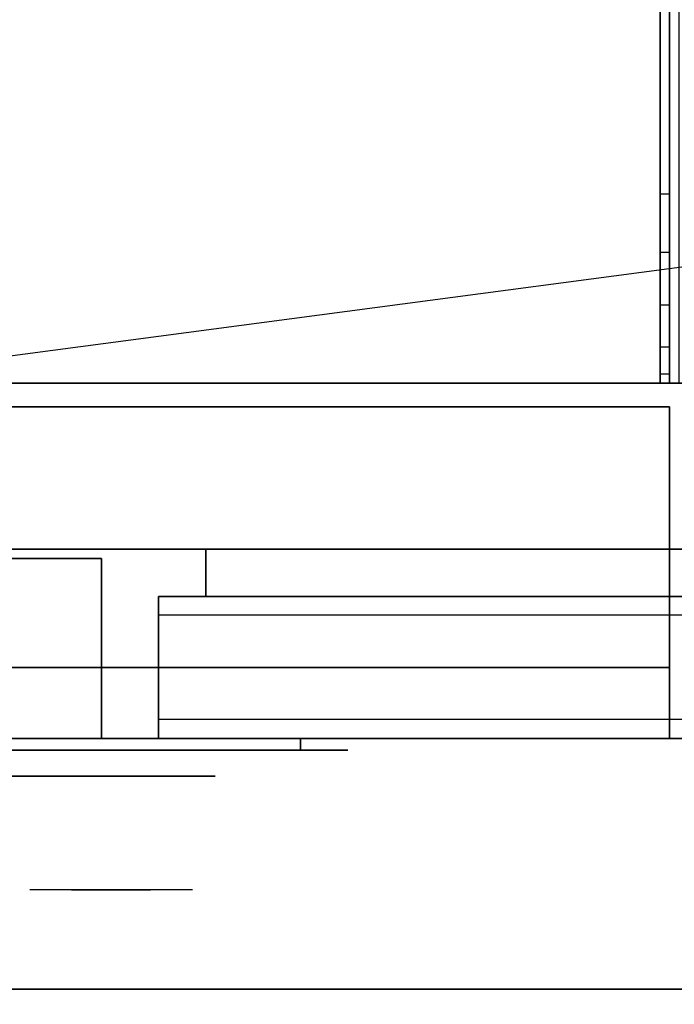
# Model space of a CAD drawing. Extents: x -155 to 155, y -20 to 20.
# Drawn here: x -62 to -55, y -15 to -5 of the extents above; entities that cross this region are included whole.
import ezdxf

# ---------------------------------------------------------------- set-up
doc = ezdxf.new("R2010")
doc.units = 0
doc.layers.get('DEFPOINTS').update_dxf_attribs({"linetype": 'CONTINUOUS'})
for name, color, linetype in [('3D', 254, 'CONTINUOUS'), ('3D-BLACK', 250, 'CONTINUOUS'), ('3D-CHROME', 254, 'CONTINUOUS'), ('3D-FLAT', 7, 'CONTINUOUS'), ('3D-GRAY', 251, 'CONTINUOUS'), ('3D-NON', 43, 'CONTINUOUS'), ('3D-VHC', 1, 'CONTINUOUS')]:
    doc.layers.add(name, color=color, linetype=linetype)

msp = doc.modelspace()

# ---------------------------------------------------------------- linework, layer by layer
at = {"layer": '3D'}
msp.add_3dface([(-55.1, -7.118, 38.402), (-55.2, -7.118, 38.402), (-55.2, -6.5, 38.5), (-55.1, -6.5, 38.5)], dxfattribs=at)
at = {"layer": '3D', "invisible_edges": 4}
for points in [[(-55.1, -7.676, 38.118), (-55.2, -7.676, 38.118), (-55.2, -7.118, 38.402), (-55.1, -7.118, 38.402)], [(-55.1, -8.118, 37.676), (-55.2, -8.118, 37.676), (-55.2, -7.676, 38.118), (-55.1, -7.676, 38.118)], [(-55.1, -8.402, 37.118), (-55.2, -8.402, 37.118), (-55.2, -8.118, 37.676), (-55.1, -8.118, 37.676)], [(-55.1, -8.5, 36.5), (-55.2, -8.5, 36.5), (-55.2, -8.402, 37.118), (-55.1, -8.402, 37.118)]]:
    msp.add_3dface(points, dxfattribs=at)
at = {"layer": '3D-BLACK', "extrusion": (0, 1, 0)}
msp.add_arc((59, 30.5, -12.375), 0.5, 90, 270, dxfattribs=at)
msp.add_arc((59, 30.5, -12.375), 0.5, 90, 270, dxfattribs=at)
at = {"layer": '3D-BLACK'}
for points in [[(-59, -12.375, 30), (-59, -12.25, 30), (-63, -12.25, 30), (-63, -12.375, 30)], [(-63, -12.375, 31), (-63, -12.25, 31), (-59, -12.25, 31), (-59, -12.375, 31)], [(-59, -12.375, 30), (-59, -12.25, 30), (-63, -12.25, 30), (-63, -12.375, 30)], [(-63, -12.375, 31), (-63, -12.25, 31), (-59, -12.25, 31), (-59, -12.375, 31)]]:
    msp.add_3dface(points, dxfattribs=at)
at = {"layer": '3D-BLACK', "invisible_edges": 15}
for points in [[(-58.5, -12.375, 30.5), (-58.567, -12.375, 30.25), (-63.433, -12.375, 30.25), (-63.5, -12.375, 30.5)], [(-58.567, -12.375, 30.75), (-58.5, -12.375, 30.5), (-63.5, -12.375, 30.5), (-63.433, -12.375, 30.75)], [(-58.5, -12.375, 30.5), (-58.567, -12.375, 30.25), (-63.433, -12.375, 30.25), (-63.5, -12.375, 30.5)], [(-58.567, -12.375, 30.75), (-58.5, -12.375, 30.5), (-63.5, -12.375, 30.5), (-63.433, -12.375, 30.75)], [(-58.567, -12.375, 30.25), (-58.75, -12.375, 30.067), (-63.25, -12.375, 30.067), (-63.433, -12.375, 30.25)], [(-58.75, -12.375, 30.933), (-58.567, -12.375, 30.75), (-63.433, -12.375, 30.75), (-63.25, -12.375, 30.933)], [(-58.567, -12.375, 30.25), (-58.75, -12.375, 30.067), (-63.25, -12.375, 30.067), (-63.433, -12.375, 30.25)], [(-58.75, -12.375, 30.933), (-58.567, -12.375, 30.75), (-63.433, -12.375, 30.75), (-63.25, -12.375, 30.933)], [(-58.75, -12.375, 30.067), (-59, -12.375, 30), (-63, -12.375, 30), (-63.25, -12.375, 30.067)], [(-59, -12.375, 31), (-58.75, -12.375, 30.933), (-63.25, -12.375, 30.933), (-63, -12.375, 31)], [(-58.75, -12.375, 30.067), (-59, -12.375, 30), (-63, -12.375, 30), (-63.25, -12.375, 30.067)], [(-59, -12.375, 31), (-58.75, -12.375, 30.933), (-63.25, -12.375, 30.933), (-63, -12.375, 31)]]:
    msp.add_3dface(points, dxfattribs=at)
at = {"layer": '3D-CHROME', "extrusion": (0, -1, 0)}
msp.add_circle((-61, 30.5, 12.65), 1.1, dxfattribs=at)
for centre, radius, start, end in [((-61, 30.5, 12.375), 0.2, 180, 0), ((-61, 30.5, 12.375), 0.2, 0, 180), ((-61, 30.5, 12.375), 0.2, 180, 0), ((-61, 30.5, 12.375), 0.2, 0, 180), ((-61, 30.5, 12.65), 1.1, 112.2526, 218.6926), ((-61, 30.5, 12.65), 1.1, 321.3074, 67.7474)]:
    msp.add_arc(centre, radius, start, end, dxfattribs=at)
at = {"layer": '3D-CHROME', "extrusion": (0, 1, 0)}
for centre, radius, start, end in [((61, 30.5, -13.85), 1.1, 218.6926, 321.3074), ((62.177, 30.805, -13.85), 1.042, 136.8322, 252.2226), ((61, 30.5, -13.85), 1.1, 218.6926, 321.3074), ((62.177, 30.805, -13.85), 1.042, 136.8322, 252.2226), ((61, 30.5, -13.85), 1.1, 67.7474, 112.2526), ((61, 30.5, -13.85), 1.1, 67.7474, 112.2526), ((59.823, 30.805, -13.85), 1.042, 287.7774, 43.1678), ((59.823, 30.805, -13.85), 1.042, 287.7774, 43.1678)]:
    msp.add_arc(centre, radius, start, end, dxfattribs=at)
at = {"layer": '3D-CHROME', "invisible_edges": 15}
for points in [[(-61.31, -13.25, 30.226), (-61.549, -13.25, 29.973), (-62.027, -13.25, 30.107), (-62.098, -13.25, 30.438)], [(-61.168, -13.25, 30.543), (-61.31, -13.25, 30.226), (-62.098, -13.25, 30.438), (-62.065, -13.25, 30.776)], [(-61.138, -13.25, 30.89), (-61.168, -13.25, 30.543), (-62.065, -13.25, 30.776), (-61.93, -13.25, 31.087)], [(-61.549, -13.25, 29.973), (-61.859, -13.25, 29.812), (-61.859, -13.25, 29.812), (-62.027, -13.25, 30.107)], [(-61.224, -13.25, 31.228), (-61.138, -13.25, 30.89), (-61.93, -13.25, 31.087), (-61.707, -13.25, 31.343)], [(-61.417, -13.25, 31.518), (-61.224, -13.25, 31.228), (-61.707, -13.25, 31.343), (-61.417, -13.25, 31.518)], [(-60.862, -13.25, 30.89), (-60.832, -13.25, 30.543), (-59.935, -13.25, 30.776), (-60.07, -13.25, 31.087)], [(-60.776, -13.25, 31.228), (-60.862, -13.25, 30.89), (-60.07, -13.25, 31.087), (-60.293, -13.25, 31.343)], [(-60.832, -13.25, 30.543), (-60.69, -13.25, 30.226), (-59.902, -13.25, 30.438), (-59.935, -13.25, 30.776)], [(-60.583, -13.25, 31.518), (-60.776, -13.25, 31.228), (-60.293, -13.25, 31.343), (-60.583, -13.25, 31.518)], [(-60.69, -13.25, 30.226), (-60.451, -13.25, 29.973), (-59.973, -13.25, 30.107), (-59.902, -13.25, 30.438)], [(-60.451, -13.25, 29.973), (-60.141, -13.25, 29.812), (-60.141, -13.25, 29.812), (-59.973, -13.25, 30.107)], [(-61.515, -13.85, 29.641), (-61.736, -13.85, 29.86), (-61.859, -13.85, 29.812), (-61.618, -13.85, 29.59)], [(-61.358, -13.85, 29.77), (-61.618, -13.85, 29.59), (-61.859, -13.85, 29.812), (-61.549, -13.85, 29.973)], [(-61.418, -13.85, 29.712), (-61.621, -13.85, 29.923), (-61.736, -13.85, 29.86), (-61.515, -13.85, 29.641)], [(-61.329, -13.85, 29.802), (-61.515, -13.85, 30), (-61.621, -13.85, 29.923), (-61.418, -13.85, 29.712)], [(-61.265, -13.85, 29.501), (-61.515, -13.85, 29.641), (-61.618, -13.85, 29.59), (-61.323, -13.85, 29.449)], [(-61.177, -13.85, 29.641), (-61.323, -13.85, 29.449), (-61.618, -13.85, 29.59), (-61.358, -13.85, 29.77)], [(-61.162, -13.85, 30.073), (-61.358, -13.85, 29.77), (-61.549, -13.85, 29.973), (-61.31, -13.85, 30.226)], [(-61.211, -13.85, 29.578), (-61.418, -13.85, 29.712), (-61.515, -13.85, 29.641), (-61.265, -13.85, 29.501)], [(-61.25, -13.85, 29.909), (-61.419, -13.85, 30.089), (-61.515, -13.85, 30), (-61.329, -13.85, 29.802)], [(-61.182, -13.85, 30.03), (-61.335, -13.85, 30.19), (-61.419, -13.85, 30.089), (-61.25, -13.85, 29.909)], [(-61.161, -13.85, 29.676), (-61.329, -13.85, 29.802), (-61.418, -13.85, 29.712), (-61.211, -13.85, 29.578)], [(-61.282, -13.85, 31.563), (-61.417, -13.85, 31.518), (-61.333, -13.85, 31.417), (-61.21, -13.85, 31.459)], [(-61.282, -13.85, 31.563), (-61.115, -13.85, 31.253), (-61.224, -13.85, 31.228), (-61.417, -13.85, 31.518)], [(-61.068, -13.85, 29.975), (-61.177, -13.85, 29.641), (-61.358, -13.85, 29.77), (-61.162, -13.85, 30.073)], [(-61.125, -13.85, 30.163), (-61.265, -13.85, 30.3), (-61.335, -13.85, 30.19), (-61.182, -13.85, 30.03)], [(-61.21, -13.85, 31.459), (-61.333, -13.85, 31.417), (-61.263, -13.85, 31.306), (-61.149, -13.85, 31.34)], [(-61.117, -13.85, 29.794), (-61.25, -13.85, 29.909), (-61.329, -13.85, 29.802), (-61.161, -13.85, 29.676)], [(-61, -13.85, 29.453), (-61.265, -13.85, 29.501), (-61.323, -13.85, 29.449), (-61, -13.85, 29.4)], [(-61, -13.85, 29.597), (-61, -13.85, 29.4), (-61.323, -13.85, 29.449), (-61.177, -13.85, 29.641)], [(-61.05, -13.85, 30.455), (-61.162, -13.85, 30.073), (-61.31, -13.85, 30.226), (-61.168, -13.85, 30.543)], [(-61.142, -13.85, 31.591), (-61.282, -13.85, 31.563), (-61.21, -13.85, 31.459), (-61.101, -13.85, 31.485)], [(-61.142, -13.85, 31.591), (-61.047, -13.85, 31.268), (-61.115, -13.85, 31.253), (-61.282, -13.85, 31.563)], [(-61, -13.85, 29.532), (-61.211, -13.85, 29.578), (-61.265, -13.85, 29.501), (-61, -13.85, 29.453)], [(-61.081, -13.85, 30.306), (-61.209, -13.85, 30.419), (-61.265, -13.85, 30.3), (-61.125, -13.85, 30.163)], [(-61.149, -13.85, 31.34), (-61.263, -13.85, 31.306), (-61.207, -13.85, 31.188), (-61.1, -13.85, 31.208)], [(-61.079, -13.85, 29.927), (-61.182, -13.85, 30.03), (-61.25, -13.85, 29.909), (-61.117, -13.85, 29.794)], [(-61.115, -13.85, 31.253), (-61.034, -13.85, 30.866), (-61.138, -13.85, 30.89), (-61.224, -13.85, 31.228)], [(-61, -13.85, 29.633), (-61.161, -13.85, 29.676), (-61.211, -13.85, 29.578), (-61, -13.85, 29.532)], [(-61.101, -13.85, 31.485), (-61.21, -13.85, 31.459), (-61.149, -13.85, 31.34), (-61.067, -13.85, 31.36)], [(-61.05, -13.85, 30.455), (-61.168, -13.85, 30.543), (-61.209, -13.85, 30.419), (-61.081, -13.85, 30.306)], [(-61.1, -13.85, 31.208), (-61.207, -13.85, 31.188), (-61.167, -13.85, 31.063), (-61.063, -13.85, 31.066)], [(-61.047, -13.85, 30.075), (-61.125, -13.85, 30.163), (-61.182, -13.85, 30.03), (-61.079, -13.85, 29.927)], [(-61, -13.85, 29.941), (-61, -13.85, 29.597), (-61.177, -13.85, 29.641), (-61.068, -13.85, 29.975)], [(-61.032, -13.85, 30.609), (-61.143, -13.85, 30.672), (-61.168, -13.85, 30.543), (-61.05, -13.85, 30.455)], [(-61.034, -13.85, 30.866), (-61.05, -13.85, 30.455), (-61.168, -13.85, 30.543), (-61.138, -13.85, 30.89)], [(-61.063, -13.85, 31.066), (-61.167, -13.85, 31.063), (-61.142, -13.85, 30.934), (-61.039, -13.85, 30.917)], [(-61.007, -13.85, 30.398), (-61.068, -13.85, 29.975), (-61.162, -13.85, 30.073), (-61.05, -13.85, 30.455)], [(-61, -13.85, 29.754), (-61.117, -13.85, 29.794), (-61.161, -13.85, 29.676), (-61, -13.85, 29.633)], [(-61.067, -13.85, 31.36), (-61.149, -13.85, 31.34), (-61.1, -13.85, 31.208), (-61.038, -13.85, 31.22)], [(-61.029, -13.85, 30.764), (-61.134, -13.85, 30.803), (-61.143, -13.85, 30.672), (-61.032, -13.85, 30.609)], [(-61.039, -13.85, 30.917), (-61.142, -13.85, 30.934), (-61.134, -13.85, 30.803), (-61.029, -13.85, 30.764)], [(-61, -13.85, 31.6), (-61.142, -13.85, 31.591), (-61.101, -13.85, 31.485), (-61, -13.85, 31.493)], [(-61, -13.85, 31.6), (-61, -13.85, 31.273), (-61.047, -13.85, 31.268), (-61.142, -13.85, 31.591)], [(-61.023, -13.85, 30.233), (-61.081, -13.85, 30.306), (-61.125, -13.85, 30.163), (-61.047, -13.85, 30.075)], [(-61, -13.85, 29.892), (-61.079, -13.85, 29.927), (-61.117, -13.85, 29.794), (-61, -13.85, 29.754)], [(-61.047, -13.85, 31.268), (-61, -13.85, 30.85), (-61.034, -13.85, 30.866), (-61.115, -13.85, 31.253)], [(-61, -13.85, 31.493), (-61.101, -13.85, 31.485), (-61.067, -13.85, 31.36), (-61, -13.85, 31.367)], [(-61.038, -13.85, 31.22), (-61.1, -13.85, 31.208), (-61.063, -13.85, 31.066), (-61.017, -13.85, 31.067)], [(-61.007, -13.85, 30.398), (-61.05, -13.85, 30.455), (-61.081, -13.85, 30.306), (-61.023, -13.85, 30.233)], [(-61, -13.85, 30.044), (-61.047, -13.85, 30.075), (-61.079, -13.85, 29.927), (-61, -13.85, 29.892)], [(-61, -13.85, 30.378), (-61, -13.85, 29.941), (-61.068, -13.85, 29.975), (-61.007, -13.85, 30.398)], [(-61, -13.85, 31.367), (-61.067, -13.85, 31.36), (-61.038, -13.85, 31.22), (-61, -13.85, 31.224)], [(-61.017, -13.85, 31.067), (-61.063, -13.85, 31.066), (-61.039, -13.85, 30.917), (-61.003, -13.85, 30.905)], [(-60.998, -13.85, 30.567), (-61.032, -13.85, 30.609), (-61.05, -13.85, 30.455), (-61.007, -13.85, 30.398)], [(-61, -13.85, 30.85), (-61.007, -13.85, 30.398), (-61.05, -13.85, 30.455), (-61.034, -13.85, 30.866)], [(-61, -13.85, 30.208), (-61.023, -13.85, 30.233), (-61.047, -13.85, 30.075), (-61, -13.85, 30.044)], [(-61, -13.85, 31.273), (-61, -13.85, 30.844), (-61, -13.85, 30.85), (-61.047, -13.85, 31.268)], [(-61.003, -13.85, 30.905), (-61.039, -13.85, 30.917), (-61.029, -13.85, 30.764), (-60.996, -13.85, 30.738)], [(-61, -13.85, 31.224), (-61.038, -13.85, 31.22), (-61.017, -13.85, 31.067), (-61, -13.85, 31.067)], [(-60.996, -13.85, 30.738), (-61.029, -13.85, 30.764), (-61.032, -13.85, 30.609), (-60.998, -13.85, 30.567)], [(-61, -13.85, 30.378), (-61.007, -13.85, 30.398), (-61.023, -13.85, 30.233), (-61, -13.85, 30.208)], [(-61, -13.85, 31.067), (-61.017, -13.85, 31.067), (-61.003, -13.85, 30.905), (-61, -13.85, 30.901)], [(-61, -13.85, 30.553), (-60.998, -13.85, 30.567), (-61.007, -13.85, 30.398), (-61, -13.85, 30.378)], [(-61, -13.85, 30.844), (-61, -13.85, 30.378), (-61.007, -13.85, 30.398), (-61, -13.85, 30.85)], [(-61.004, -13.85, 30.738), (-61, -13.85, 30.729), (-61, -13.85, 30.553), (-61.002, -13.85, 30.567)], [(-60.971, -13.85, 30.764), (-61.004, -13.85, 30.738), (-61.002, -13.85, 30.567), (-60.968, -13.85, 30.609)], [(-60.997, -13.85, 30.905), (-61, -13.85, 30.901), (-61, -13.85, 30.729), (-61.004, -13.85, 30.738)], [(-60.961, -13.85, 30.917), (-60.997, -13.85, 30.905), (-61.004, -13.85, 30.738), (-60.971, -13.85, 30.764)], [(-61, -13.85, 30.901), (-61.003, -13.85, 30.905), (-60.996, -13.85, 30.738), (-61, -13.85, 30.729)], [(-61.002, -13.85, 30.567), (-61, -13.85, 30.553), (-61, -13.85, 30.378), (-60.993, -13.85, 30.398)], [(-60.968, -13.85, 30.609), (-61.002, -13.85, 30.567), (-60.993, -13.85, 30.398), (-60.95, -13.85, 30.455)], [(-60.735, -13.85, 29.501), (-61, -13.85, 29.453), (-61, -13.85, 29.4), (-60.677, -13.85, 29.449)], [(-60.789, -13.85, 29.578), (-61, -13.85, 29.532), (-61, -13.85, 29.453), (-60.735, -13.85, 29.501)], [(-60.839, -13.85, 29.676), (-61, -13.85, 29.633), (-61, -13.85, 29.532), (-60.789, -13.85, 29.578)], [(-60.883, -13.85, 29.794), (-61, -13.85, 29.754), (-61, -13.85, 29.633), (-60.839, -13.85, 29.676)], [(-60.921, -13.85, 29.927), (-61, -13.85, 29.892), (-61, -13.85, 29.754), (-60.883, -13.85, 29.794)], [(-60.953, -13.85, 30.075), (-61, -13.85, 30.044), (-61, -13.85, 29.892), (-60.921, -13.85, 29.927)], [(-60.977, -13.85, 30.233), (-61, -13.85, 30.208), (-61, -13.85, 30.044), (-60.953, -13.85, 30.075)], [(-60.993, -13.85, 30.398), (-61, -13.85, 30.378), (-61, -13.85, 30.208), (-60.977, -13.85, 30.233)], [(-61, -13.85, 30.729), (-60.996, -13.85, 30.738), (-60.998, -13.85, 30.567), (-61, -13.85, 30.553)], [(-60.983, -13.85, 31.067), (-61, -13.85, 31.067), (-61, -13.85, 30.901), (-60.997, -13.85, 30.905)], [(-60.962, -13.85, 31.22), (-61, -13.85, 31.224), (-61, -13.85, 31.067), (-60.983, -13.85, 31.067)], [(-60.933, -13.85, 31.36), (-61, -13.85, 31.367), (-61, -13.85, 31.224), (-60.962, -13.85, 31.22)], [(-60.899, -13.85, 31.485), (-61, -13.85, 31.493), (-61, -13.85, 31.367), (-60.933, -13.85, 31.36)], [(-60.858, -13.85, 31.591), (-61, -13.85, 31.6), (-61, -13.85, 31.493), (-60.899, -13.85, 31.485)], [(-60.823, -13.85, 29.641), (-60.677, -13.85, 29.449), (-61, -13.85, 29.4), (-61, -13.85, 29.597)], [(-60.932, -13.85, 29.975), (-60.823, -13.85, 29.641), (-61, -13.85, 29.597), (-61, -13.85, 29.941)], [(-60.993, -13.85, 30.398), (-60.932, -13.85, 29.975), (-61, -13.85, 29.941), (-61, -13.85, 30.378)], [(-61, -13.85, 30.85), (-60.993, -13.85, 30.398), (-61, -13.85, 30.378), (-61, -13.85, 30.844)], [(-60.953, -13.85, 31.268), (-61, -13.85, 30.85), (-61, -13.85, 30.844), (-61, -13.85, 31.273)], [(-60.858, -13.85, 31.591), (-60.953, -13.85, 31.268), (-61, -13.85, 31.273), (-61, -13.85, 31.6)], [(-60.966, -13.85, 30.866), (-60.95, -13.85, 30.455), (-60.993, -13.85, 30.398), (-61, -13.85, 30.85)], [(-60.885, -13.85, 31.253), (-60.966, -13.85, 30.866), (-61, -13.85, 30.85), (-60.953, -13.85, 31.268)], [(-60.937, -13.85, 31.066), (-60.983, -13.85, 31.067), (-60.997, -13.85, 30.905), (-60.961, -13.85, 30.917)], [(-60.95, -13.85, 30.455), (-60.993, -13.85, 30.398), (-60.977, -13.85, 30.233), (-60.919, -13.85, 30.306)], [(-60.95, -13.85, 30.455), (-60.838, -13.85, 30.073), (-60.932, -13.85, 29.975), (-60.993, -13.85, 30.398)], [(-60.9, -13.85, 31.208), (-60.962, -13.85, 31.22), (-60.983, -13.85, 31.067), (-60.937, -13.85, 31.066)], [(-60.919, -13.85, 30.306), (-60.977, -13.85, 30.233), (-60.953, -13.85, 30.075), (-60.875, -13.85, 30.163)], [(-60.866, -13.85, 30.803), (-60.971, -13.85, 30.764), (-60.968, -13.85, 30.609), (-60.857, -13.85, 30.672)], [(-60.858, -13.85, 30.934), (-60.961, -13.85, 30.917), (-60.971, -13.85, 30.764), (-60.866, -13.85, 30.803)], [(-60.857, -13.85, 30.672), (-60.968, -13.85, 30.609), (-60.95, -13.85, 30.455), (-60.832, -13.85, 30.543)], [(-60.862, -13.85, 30.89), (-60.832, -13.85, 30.543), (-60.95, -13.85, 30.455), (-60.966, -13.85, 30.866)], [(-60.776, -13.85, 31.228), (-60.862, -13.85, 30.89), (-60.966, -13.85, 30.866), (-60.885, -13.85, 31.253)], [(-60.851, -13.85, 31.34), (-60.933, -13.85, 31.36), (-60.962, -13.85, 31.22), (-60.9, -13.85, 31.208)], [(-60.833, -13.85, 31.063), (-60.937, -13.85, 31.066), (-60.961, -13.85, 30.917), (-60.858, -13.85, 30.934)], [(-60.875, -13.85, 30.163), (-60.953, -13.85, 30.075), (-60.921, -13.85, 29.927), (-60.818, -13.85, 30.03)], [(-60.718, -13.85, 31.563), (-60.885, -13.85, 31.253), (-60.953, -13.85, 31.268), (-60.858, -13.85, 31.591)], [(-60.832, -13.85, 30.543), (-60.95, -13.85, 30.455), (-60.919, -13.85, 30.306), (-60.791, -13.85, 30.419)], [(-60.832, -13.85, 30.543), (-60.69, -13.85, 30.226), (-60.838, -13.85, 30.073), (-60.95, -13.85, 30.455)], [(-60.793, -13.85, 31.188), (-60.9, -13.85, 31.208), (-60.937, -13.85, 31.066), (-60.833, -13.85, 31.063)], [(-60.79, -13.85, 31.459), (-60.899, -13.85, 31.485), (-60.933, -13.85, 31.36), (-60.851, -13.85, 31.34)], [(-60.838, -13.85, 30.073), (-60.642, -13.85, 29.77), (-60.823, -13.85, 29.641), (-60.932, -13.85, 29.975)], [(-60.818, -13.85, 30.03), (-60.921, -13.85, 29.927), (-60.883, -13.85, 29.794), (-60.75, -13.85, 29.909)], [(-60.791, -13.85, 30.419), (-60.919, -13.85, 30.306), (-60.875, -13.85, 30.163), (-60.735, -13.85, 30.3)], [(-60.737, -13.85, 31.306), (-60.851, -13.85, 31.34), (-60.9, -13.85, 31.208), (-60.793, -13.85, 31.188)], [(-60.718, -13.85, 31.563), (-60.858, -13.85, 31.591), (-60.899, -13.85, 31.485), (-60.79, -13.85, 31.459)], [(-60.583, -13.85, 31.518), (-60.776, -13.85, 31.228), (-60.885, -13.85, 31.253), (-60.718, -13.85, 31.563)], [(-60.75, -13.85, 29.909), (-60.883, -13.85, 29.794), (-60.839, -13.85, 29.676), (-60.671, -13.85, 29.802)], [(-60.735, -13.85, 30.3), (-60.875, -13.85, 30.163), (-60.818, -13.85, 30.03), (-60.665, -13.85, 30.19)], [(-60.667, -13.85, 31.417), (-60.79, -13.85, 31.459), (-60.851, -13.85, 31.34), (-60.737, -13.85, 31.306)], [(-60.671, -13.85, 29.802), (-60.839, -13.85, 29.676), (-60.789, -13.85, 29.578), (-60.582, -13.85, 29.712)], [(-60.69, -13.85, 30.226), (-60.451, -13.85, 29.973), (-60.642, -13.85, 29.77), (-60.838, -13.85, 30.073)], [(-60.642, -13.85, 29.77), (-60.382, -13.85, 29.59), (-60.677, -13.85, 29.449), (-60.823, -13.85, 29.641)], [(-60.665, -13.85, 30.19), (-60.818, -13.85, 30.03), (-60.75, -13.85, 29.909), (-60.581, -13.85, 30.089)], [(-60.583, -13.85, 31.518), (-60.718, -13.85, 31.563), (-60.79, -13.85, 31.459), (-60.667, -13.85, 31.417)], [(-60.582, -13.85, 29.712), (-60.789, -13.85, 29.578), (-60.735, -13.85, 29.501), (-60.485, -13.85, 29.641)], [(-60.581, -13.85, 30.089), (-60.75, -13.85, 29.909), (-60.671, -13.85, 29.802), (-60.485, -13.85, 30)], [(-60.485, -13.85, 29.641), (-60.735, -13.85, 29.501), (-60.677, -13.85, 29.449), (-60.382, -13.85, 29.59)], [(-60.485, -13.85, 30), (-60.671, -13.85, 29.802), (-60.582, -13.85, 29.712), (-60.379, -13.85, 29.923)], [(-60.451, -13.85, 29.973), (-60.141, -13.85, 29.812), (-60.382, -13.85, 29.59), (-60.642, -13.85, 29.77)], [(-60.379, -13.85, 29.923), (-60.582, -13.85, 29.712), (-60.485, -13.85, 29.641), (-60.264, -13.85, 29.86)], [(-60.264, -13.85, 29.86), (-60.485, -13.85, 29.641), (-60.382, -13.85, 29.59), (-60.141, -13.85, 29.812)]]:
    msp.add_3dface(points, dxfattribs=at)
at = {"layer": '3D-FLAT'}
for points in [[(-19, 20.5, 25), (-79, 20.5, 25), (-79, -12.25, 25), (-19, -12.25, 25)], [(-19, 20.5, 27), (-79, 20.5, 27), (-79, -12.25, 27), (-19, -12.25, 27)], [(-19.1, 20.5, 24.9), (-78.9, 20.5, 24.9), (-78.9, -10.25, 24.9), (-19.1, -10.25, 24.9)], [(-19.1, 20.5, 3), (-78.9, 20.5, 3), (-78.9, -10.25, 3), (-19.1, -10.25, 3)], [(-55, 18.5, 35), (-79, 18.5, 35), (-79, -8.5, 35), (-55, -8.5, 35)], [(-55.1, 18.4, 35), (-55.2, 18.4, 35), (-55.2, -8.5, 35), (-55.1, -8.5, 35)], [(-19.1, -8.5, 36), (-78.9, -8.5, 36), (-78.9, -14.9, 36), (-19.1, -14.9, 36)], [(-55.1, -8.75, 27), (-78.9, -8.75, 27), (-78.9, -11.5, 27), (-55.1, -11.5, 27)], [(-19.5, -12.25, 14.5), (-60.5, -12.25, 14.5), (-60.5, -10.75, 14.5), (-19.5, -10.75, 14.5)], [(-19.5, -12.25, 3.5), (-60.5, -12.25, 3.5), (-60.5, -10.75, 3.5), (-19.5, -10.75, 3.5)]]:
    msp.add_3dface(points, dxfattribs=at)
for points, invisible_edges in [([(-55.1, -6.5, 38.5), (-55.2, -6.5, 38.5), (-55.2, 18.4, 38.5), (-55.1, 18.4, 38.5)], 1), ([(-55.1, -8.5, 36.5), (-55.2, -8.5, 36.5), (-55.2, -8.5, 36.5), (-55.1, -8.5, 36.5)], 5), ([(-19.5, -10.75, 24.5), (-60.5, -10.75, 24.5), (-60.5, -12.25, 24.5), (-19.5, -12.25, 24.5)], 4), ([(-19.5, -10.75, 13.5), (-60.5, -10.75, 13.5), (-60.5, -12.25, 13.5), (-19.5, -12.25, 13.5)], 4), ([(-19.5, -10.95, 22.5), (-60.5, -10.95, 22.5), (-60.5, -12.25, 22.5), (-19.5, -12.25, 22.5)], 4), ([(-19.5, -12.05, 24.3), (-60.5, -12.05, 24.3), (-60.5, -10.95, 24.3), (-19.5, -10.95, 24.3)], 4), ([(-19.5, -10.95, 11.5), (-60.5, -10.95, 11.5), (-60.5, -12.25, 11.5), (-19.5, -12.25, 11.5)], 4), ([(-19.5, -12.05, 13.3), (-60.5, -12.05, 13.3), (-60.5, -10.95, 13.3), (-19.5, -10.95, 13.3)], 4), ([(-19.5, -12.25, 23.7), (-60.5, -12.25, 23.7), (-60.5, -12.05, 23.7), (-19.5, -12.05, 23.7)], 4), ([(-19.5, -12.25, 12.7), (-60.5, -12.25, 12.7), (-60.5, -12.05, 12.7), (-19.5, -12.05, 12.7)], 4)]:
    msp.add_3dface(points, dxfattribs=dict(at, invisible_edges=invisible_edges))
at = {"layer": '3D-GRAY'}
for points in [[(-60, -10.25, 15), (-60, -10.75, 15), (-60, -10.75, 23), (-60, -10.25, 23)], [(-20, -10.25, 15), (-60, -10.25, 15), (-60, -10.25, 23), (-20, -10.25, 23)], [(-20, -10.25, 23), (-60, -10.25, 23), (-60, -10.75, 23), (-20, -10.75, 23)], [(-20, -10.25, 15), (-60, -10.25, 15), (-60, -10.75, 15), (-20, -10.75, 15)], [(-60, -10.25, 4), (-60, -10.75, 4), (-60, -10.75, 12), (-60, -10.25, 12)], [(-20, -10.25, 4), (-60, -10.25, 4), (-60, -10.25, 12), (-20, -10.25, 12)], [(-20, -10.25, 12), (-60, -10.25, 12), (-60, -10.75, 12), (-20, -10.75, 12)], [(-20, -10.25, 4), (-60, -10.25, 4), (-60, -10.75, 4), (-20, -10.75, 4)], [(-20, -10.75, 15), (-60, -10.75, 15), (-60, -10.75, 23), (-20, -10.75, 23)], [(-20, -10.75, 4), (-60, -10.75, 4), (-60, -10.75, 12), (-20, -10.75, 12)]]:
    msp.add_3dface(points, dxfattribs=at)
at = {"layer": '3D-NON'}
for points in [[(-55.1, 20.4, 27), (-55.1, 20.4, 35), (-55.1, -8.5, 35), (-55.1, -8.5, 27)], [(-55.1, -8.5, 27), (-55.1, -8.5, 35), (-78.9, -8.5, 35), (-78.9, -8.5, 27)], [(-19.1, -8.5, 35), (-78.9, -8.5, 35), (-78.9, -8.5, 36), (-19.1, -8.5, 36)], [(-78.8, -8.5, 35), (-78.8, -8.5, 36), (-55.2, -8.5, 36), (-55.2, -8.5, 35)], [(-55.1, -8.75, 35.75), (-78.9, -8.75, 35.75), (-78.9, -8.75, 27), (-55.1, -8.75, 27)], [(-19.1, -10.25, 3), (-78.9, -10.25, 3), (-78.9, -10.25, 24.9), (-19.1, -10.25, 24.9)], [(-19, -12.25, 27), (-79, -12.25, 27), (-79, -12.25, 25), (-19, -12.25, 25)], [(-19.1, -14.9, 36), (-78.9, -14.9, 36), (-78.9, -14.9, 34.75), (-19.1, -14.9, 34.75)]]:
    msp.add_3dface(points, dxfattribs=at)
for points, invisible_edges in [([(-55.2, 18.4, 35), (-55.2, -6.5, 35), (-55.2, -6.5, 38.5), (-55.2, 18.4, 38.5)], 15), ([(-55.1, 18.4, 35), (-55.1, -6.5, 35), (-55.1, -6.5, 38.5), (-55.1, 18.4, 38.5)], 15), ([(-55.2, -7.018, 38.432), (-55.2, -6.5, 38.5), (-55.2, -6.5, 35), (-55.2, -6.833, 35)], 15), ([(-55.1, -7.018, 38.432), (-55.1, -6.5, 38.5), (-55.1, -6.5, 35), (-55.1, -6.833, 35)], 15), ([(-55.2, -7.5, 38.232), (-55.2, -7.018, 38.432), (-55.2, -6.833, 35), (-55.2, -7.167, 35)], 15), ([(-55.1, -7.5, 38.232), (-55.1, -7.018, 38.432), (-55.1, -6.833, 35), (-55.1, -7.167, 35)], 15), ([(-55.2, -7.914, 37.914), (-55.2, -7.5, 38.232), (-55.2, -7.167, 35), (-55.2, -7.5, 35)], 15), ([(-55.1, -7.914, 37.914), (-55.1, -7.5, 38.232), (-55.1, -7.167, 35), (-55.1, -7.5, 35)], 15), ([(-55.2, -8.232, 37.5), (-55.2, -7.914, 37.914), (-55.2, -7.5, 35), (-55.2, -7.833, 35)], 15), ([(-55.1, -8.232, 37.5), (-55.1, -7.914, 37.914), (-55.1, -7.5, 35), (-55.1, -7.833, 35)], 15), ([(-55.2, -8.432, 37.018), (-55.2, -8.232, 37.5), (-55.2, -7.833, 35), (-55.2, -8.167, 35)], 15), ([(-55.1, -8.432, 37.018), (-55.1, -8.232, 37.5), (-55.1, -7.833, 35), (-55.1, -8.167, 35)], 15), ([(-55.2, -8.5, 36.5), (-55.2, -8.432, 37.018), (-55.2, -8.167, 35), (-55.2, -8.5, 35)], 15), ([(-55.1, -8.5, 36.5), (-55.1, -8.432, 37.018), (-55.1, -8.167, 35), (-55.1, -8.5, 35)], 15), ([(-55.1, -8.5, 35), (-55.2, -8.5, 35), (-55.2, -8.5, 36.5), (-55.1, -8.5, 36.5)], 5), ([(-55.1, -8.75, 27.75), (-55.1, -8.75, 36), (-55.1, -12.25, 36), (-55.1, -12.25, 27.75)], 10), ([(-55.1, -8.75, 27), (-55.1, -11.5, 27), (-55.1, -12.25, 27.75), (-55.1, -8.75, 27.75)], 4), ([(-60.5, -10.75, 24.5), (-60.5, -10.95, 24.3), (-60.5, -12.05, 24.3), (-60.5, -12.25, 24.5)], 15), ([(-60.5, -10.95, 22.5), (-60.5, -10.75, 22.5), (-60.5, -10.75, 24.5), (-60.5, -10.95, 24.3)], 15), ([(-60.5, -10.75, 14.5), (-60.5, -12.25, 14.5), (-60.5, -12.25, 22.5), (-60.5, -10.75, 22.5)], 15), ([(-19.5, -10.75, 14.5), (-60.5, -10.75, 14.5), (-60.5, -10.75, 24.5), (-19.5, -10.75, 24.5)], 5), ([(-60.5, -10.75, 13.5), (-60.5, -10.95, 13.3), (-60.5, -12.05, 13.3), (-60.5, -12.25, 13.5)], 15), ([(-60.5, -10.95, 11.5), (-60.5, -10.75, 11.5), (-60.5, -10.75, 13.5), (-60.5, -10.95, 13.3)], 15), ([(-60.5, -10.75, 3.5), (-60.5, -12.25, 3.5), (-60.5, -12.25, 11.5), (-60.5, -10.75, 11.5)], 15), ([(-19.5, -10.75, 3.5), (-60.5, -10.75, 3.5), (-60.5, -10.75, 13.5), (-19.5, -10.75, 13.5)], 5), ([(-19.5, -10.95, 24.3), (-60.5, -10.95, 24.3), (-60.5, -10.95, 22.5), (-19.5, -10.95, 22.5)], 4), ([(-19.5, -10.95, 13.3), (-60.5, -10.95, 13.3), (-60.5, -10.95, 11.5), (-19.5, -10.95, 11.5)], 4), ([(-60.5, -12.05, 24.3), (-60.5, -12.25, 24.5), (-60.5, -12.25, 23.7), (-60.5, -12.05, 23.7)], 15), ([(-19.5, -12.05, 23.7), (-60.5, -12.05, 23.7), (-60.5, -12.05, 24.3), (-19.5, -12.05, 24.3)], 4), ([(-60.5, -12.05, 13.3), (-60.5, -12.25, 13.5), (-60.5, -12.25, 12.7), (-60.5, -12.05, 12.7)], 15), ([(-19.5, -12.05, 12.7), (-60.5, -12.05, 12.7), (-60.5, -12.05, 13.3), (-19.5, -12.05, 13.3)], 4), ([(-19.5, -12.25, 22.5), (-60.5, -12.25, 22.5), (-60.5, -12.25, 14.5), (-19.5, -12.25, 14.5)], 4), ([(-19.5, -12.25, 24.5), (-60.5, -12.25, 24.5), (-60.5, -12.25, 23.7), (-19.5, -12.25, 23.7)], 4), ([(-19.5, -12.25, 11.5), (-60.5, -12.25, 11.5), (-60.5, -12.25, 3.5), (-19.5, -12.25, 3.5)], 4), ([(-19.5, -12.25, 13.5), (-60.5, -12.25, 13.5), (-60.5, -12.25, 12.7), (-19.5, -12.25, 12.7)], 4)]:
    msp.add_3dface(points, dxfattribs=dict(at, invisible_edges=invisible_edges))
at = {"layer": '3D-VHC'}
for points in [[(-61.1, -12.25, 24.9), (-61.1, -10.35, 24.9), (-76.9, -10.35, 24.9), (-76.9, -12.25, 24.9)], [(-55.1, -11.5, 27), (-78.9, -11.5, 27), (-78.9, -12.25, 27.75), (-55.1, -12.25, 27.75)], [(-55.1, -12.25, 27.75), (-78.9, -12.25, 27.75), (-78.9, -12.25, 35.75), (-55.1, -12.25, 35.75)]]:
    msp.add_3dface(points, dxfattribs=at)
for points, invisible_edges in [([(-76.9, -12.25, 3.1), (-76.9, -10.35, 3.1), (-61.1, -10.35, 3.1), (-61.1, -12.25, 3.1)], 1), ([(-61.1, -12.25, 3.1), (-61.1, -10.35, 3.1), (-61.1, -10.35, 24.9), (-61.1, -12.25, 24.9)], 5), ([(-61.1, -12.25, 3.1), (-76.9, -12.25, 3.1), (-76, -12.25, 4), (-62, -12.25, 4)], 15), ([(-61.1, -12.25, 24.9), (-76.9, -12.25, 24.9), (-76, -12.25, 17), (-62, -12.25, 17)], 15), ([(-61.1, -12.25, 3.1), (-61.1, -12.25, 24.9), (-62, -12.25, 17), (-62, -12.25, 4)], 15)]:
    msp.add_3dface(points, dxfattribs=dict(at, invisible_edges=invisible_edges))
at = {"layer": 'DEFPOINTS', "color": 6}
msp.add_line((-155, -20.5), (155, 20.5), dxfattribs=at)

doc.saveas('drawing.dxf')
